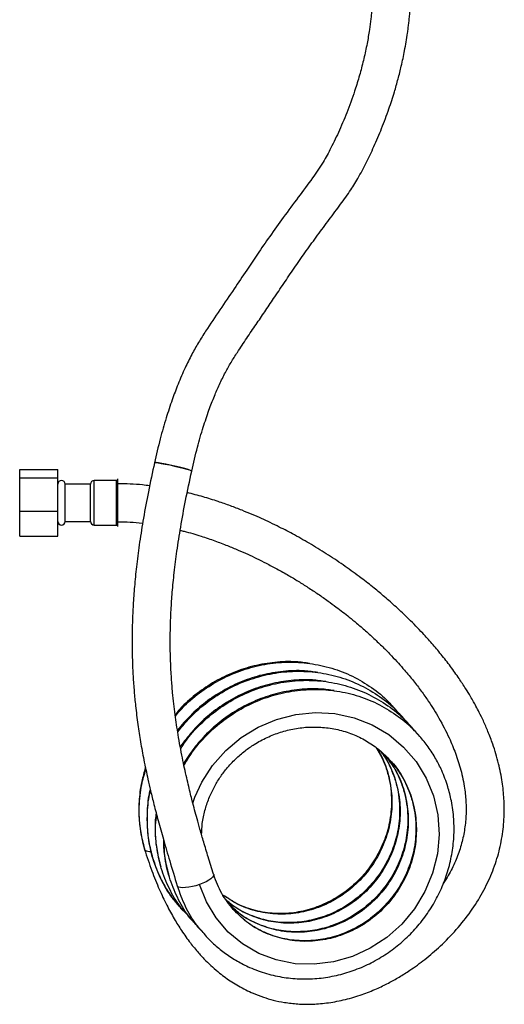
# Model space of a CAD drawing. Units: millimetres. Extents: x 2923 to 3231, y 6371 to 6926.
# Drawn here: x 3142 to 3218, y 6617 to 6772 of the extents above; entities that cross this region are included whole.
import ezdxf

# ---------------------------------------------------------------- set-up
doc = ezdxf.new("R2010")
doc.units = ezdxf.units.MM

msp = doc.modelspace()

# ---------------------------------------------------------------- linework, layer by layer
at = {"color": 7, "linetype": 'Continuous', "lineweight": 25}
for p, q in [((3141.58, 6701.03), (3147.58, 6701.03)), ((3141.58, 6699.69), (3141.58, 6701.03)), ((3147.58, 6699.69), (3147.58, 6701.03)), ((3141.58, 6694.44), (3141.58, 6699.69)), ((3141.58, 6699.69), (3147.58, 6699.69)), ((3147.58, 6694.44), (3147.58, 6699.69)), ((3157.03, 6699.42), (3157.03, 6699.53)), ((3157.03, 6692.03), (3157.03, 6699.42)), ((3152.73, 6698.71), (3148.73, 6698.71)), ((3148.73, 6698.62), (3148.73, 6698.71)), ((3148.73, 6692.86), (3148.73, 6698.62)), ((3152.73, 6698.62), (3152.73, 6698.71)), ((3152.73, 6692.86), (3152.73, 6698.62)), ((3156.78, 6699.28), (3153.3, 6699.28)), ((3141.58, 6694.44), (3147.58, 6694.44)), ((3141.58, 6690.53), (3141.58, 6694.44)), ((3147.58, 6690.53), (3147.58, 6694.44)), ((3148.73, 6692.86), (3152.73, 6692.86)), ((3153.3, 6692.28), (3156.78, 6692.28)), ((3141.58, 6690.53), (3147.58, 6690.53)), ((3200.45, 6663.59), (3199.86, 6664.17)), ((3200.3, 6663.66), (3200.57, 6663.35)), ((3200.61, 6663.38), (3200.45, 6663.59)), ((3201.06, 6662.82), (3200.61, 6663.38)), ((3201.73, 6662.16), (3201.14, 6662.74)), ((3201.58, 6662.24), (3201.85, 6661.93)), ((3201.89, 6661.96), (3201.73, 6662.16)), ((3202.34, 6661.4), (3201.89, 6661.96)), ((3203.01, 6660.74), (3202.42, 6661.32)), ((3202.86, 6660.81), (3203.13, 6660.5)), ((3203.17, 6660.53), (3203.01, 6660.74)), ((3203.62, 6659.97), (3203.17, 6660.53)), ((3204.29, 6659.31), (3203.7, 6659.89)), ((3204.14, 6659.39), (3204.41, 6659.08)), ((3204.45, 6659.11), (3204.29, 6659.31)), ((3199.33, 6655.74), (3199.92, 6655.18)), ((3166.39, 6635.55), (3166.34, 6635.64)), ((3167.01, 6632.07), (3166.72, 6632.41)), ((3166.87, 6632.13), (3167.83, 6631.18)), ((3175.18, 6631.9), (3175.1, 6631.98)), ((3168.29, 6630.64), (3168, 6630.99)), ((3168.15, 6630.71), (3169.11, 6629.76)), ((3169.57, 6629.22), (3169.28, 6629.56)), ((3169.43, 6629.28), (3170.39, 6628.33)), ((3170.51, 6628.11), (3170.71, 6627.86)), ((3170.86, 6627.79), (3170.56, 6628.14))]:
    msp.add_line(p, q, dxfattribs=at)
at = {"color": 8, "linetype": 'Continuous', "lineweight": 25}
for p, q in [((3153.3, 6699.17), (3153.3, 6699.28)), ((3153.3, 6692.28), (3153.3, 6699.17)), ((3156.78, 6699.17), (3156.78, 6699.28)), ((3156.78, 6692.28), (3156.78, 6699.17)), ((3175.16, 6632.14), (3174.59, 6632.68))]:
    msp.add_line(p, q, dxfattribs=at)
at = {"color": 7, "linetype": 'Continuous', "lineweight": 25, "flags": 128}
for points in [[(3162.78, 6702.07), (3162.8, 6702.09), (3162.98, 6702.09), (3163.34, 6702.05), (3163.84, 6701.97), (3164.46, 6701.86), (3165.16, 6701.72), (3165.89, 6701.55), (3166.61, 6701.38), (3167.28, 6701.22), (3167.84, 6701.06), (3168.27, 6700.93), (3168.54, 6700.83), (3168.63, 6700.76), (3168.61, 6700.74)], [(3168.63, 6700.76), (3168.56, 6700.82), (3168.31, 6700.91), (3167.9, 6701.04), (3167.35, 6701.2), (3166.7, 6701.36), (3165.98, 6701.53), (3165.25, 6701.7), (3164.55, 6701.84), (3163.91, 6701.96), (3163.39, 6702.04), (3163.02, 6702.09), (3162.81, 6702.09), (3162.78, 6702.07)], [(3161.27, 6641.25), (3161.2, 6641.41), (3161.2, 6641.45)], [(3172.06, 6637.43), (3172.08, 6637.37), (3172.04, 6637.18), (3171.89, 6636.96), (3171.64, 6636.73), (3171.29, 6636.49), (3170.87, 6636.26), (3170.38, 6636.03), (3169.84, 6635.82)], [(3169.84, 6635.82), (3169.28, 6635.64), (3168.72, 6635.5), (3168.17, 6635.39), (3167.67, 6635.33), (3167.22, 6635.32), (3166.85, 6635.35), (3166.57, 6635.43), (3166.39, 6635.55)]]:
    msp.add_lwpolyline(points, dxfattribs=at)
at = {"color": 8, "linetype": 'Continuous', "lineweight": 25, "flags": 128}
msp.add_lwpolyline([(3168.81, 6648.59), (3169.11, 6649.56), (3170.21, 6651.92), (3171.89, 6654.54), (3173.97, 6656.89), (3176.37, 6658.9), (3179.05, 6660.54), (3181.94, 6661.76), (3184.97, 6662.54), (3188.07, 6662.84), (3191.14, 6662.66), (3194.14, 6662.01), (3196.98, 6660.9), (3199.59, 6659.36), (3201.92, 6657.41), (3203.89, 6655.13), (3205.47, 6652.54), (3206.61, 6649.73), (3207.3, 6646.76), (3207.5, 6643.69), (3207.23, 6640.62), (3206.48, 6637.59), (3205.28, 6634.7), (3203.66, 6632.02), (3201.65, 6629.6), (3199.31, 6627.51), (3196.69, 6625.8), (3193.87, 6624.51), (3190.91, 6623.66), (3187.87, 6623.29), (3184.86, 6623.39), (3181.92, 6623.98), (3179.15, 6625.01), (3176.6, 6626.48), (3174.34, 6628.36), (3172.44, 6630.57), (3170.92, 6633.08), (3169.84, 6635.82), (3169.84, 6635.82)], dxfattribs=at)
at = {"color": 7, "linetype": 'Continuous', "lineweight": 25}
for centre, radius, start, end in [((3156.78, 6699.53), 0.25, 270, 0), ((3148.15, 6698.71), 0.575, 0, 180), ((3153.3, 6698.71), 0.575, 90, 180), ((3148.15, 6692.86), 0.575, 180, 0), ((3153.3, 6692.86), 0.575, 180, 270), ((3156.78, 6692.03), 0.25, 0, 90), ((3162.07, 6642.48), 1.47, 237.0359, 275.4301)]:
    msp.add_arc(centre, radius, start, end, dxfattribs=at)
for points, knots in [([(3197.09, 6781.86), (3197.09, 6781.21), (3197.08, 6780.02), (3197.07, 6778.38), (3197.06, 6777.04), (3197.04, 6775.8), (3197.01, 6774.69), (3196.96, 6773.71), (3196.89, 6772.79), (3196.77, 6771.61), (3196.54, 6769.92), (3196.19, 6767.84), (3195.69, 6765.54), (3195.09, 6763.2), (3194.27, 6760.49), (3193.21, 6757.5), (3191.9, 6754.37), (3190.6, 6751.66), (3189.24, 6749.12), (3187.47, 6746.57), (3185.34, 6743.72), (3183.06, 6740.68), (3180.92, 6737.7), (3179.02, 6734.92), (3177.17, 6732.16), (3175.21, 6729.26), (3173.04, 6726.09), (3171.15, 6723.28), (3169.67, 6720.95), (3168.58, 6719.03), (3167.5, 6716.85), (3166.48, 6714.46), (3165.49, 6711.84), (3164.55, 6708.98), (3163.6, 6705.69), (3163.06, 6703.33), (3162.78, 6702.07)], [0, 0, 0, 0, 0.021975, 0.040283, 0.055138, 0.067115, 0.08206, 0.092512, 0.100337, 0.113592, 0.132879, 0.158165, 0.185104, 0.212319, 0.239602, 0.280758, 0.319142, 0.354033, 0.382639, 0.4167, 0.459732, 0.504465, 0.546227, 0.584866, 0.619033, 0.658777, 0.703463, 0.748973, 0.77288, 0.796802, 0.823308, 0.855112, 0.884494, 0.918153, 0.956502, 1, 1, 1, 1]), ([(3168.63, 6700.76), (3168.92, 6702.01), (3169.45, 6704.33), (3170.37, 6707.51), (3171.27, 6710.19), (3172.13, 6712.42), (3172.99, 6714.4), (3173.85, 6716.17), (3174.8, 6717.84), (3175.94, 6719.63), (3177.26, 6721.62), (3178.7, 6723.74), (3180.12, 6725.8), (3181.57, 6727.95), (3183.1, 6730.23), (3184.73, 6732.64), (3186.42, 6735.07), (3188.19, 6737.51), (3190, 6739.94), (3191.77, 6742.31), (3193.39, 6744.54), (3194.81, 6746.79), (3196.06, 6749.17), (3197.31, 6751.79), (3198.52, 6754.63), (3199.59, 6757.49), (3200.43, 6760.09), (3201.07, 6762.33), (3201.61, 6764.49), (3202.12, 6766.9), (3202.45, 6768.87), (3202.65, 6770.29), (3202.74, 6771.05), (3202.83, 6771.85), (3202.91, 6772.75), (3202.98, 6773.87), (3203.02, 6775.08), (3203.05, 6776.38), (3203.07, 6777.76), (3203.08, 6779.45), (3203.09, 6780.86), (3203.09, 6781.7), (3203.09, 6781.86)], [0, 0, 0, 0, 0.042629, 0.07919, 0.110339, 0.136665, 0.158701, 0.182017, 0.202203, 0.222819, 0.252541, 0.281491, 0.308297, 0.335856, 0.367733, 0.400157, 0.43321, 0.467082, 0.501338, 0.535193, 0.566747, 0.593782, 0.624561, 0.656201, 0.69064, 0.727002, 0.757789, 0.78132, 0.804541, 0.831879, 0.863, 0.871328, 0.879863, 0.88861, 0.898286, 0.910203, 0.926018, 0.938311, 0.953412, 0.971954, 0.994621, 1, 1, 1, 1]), ([(3162.78, 6702.07), (3162.45, 6700.55), (3161.82, 6697.66), (3161.05, 6693.49), (3160.44, 6689.7), (3159.98, 6686.23), (3159.65, 6683.06), (3159.43, 6680.15), (3159.29, 6677.18), (3159.23, 6674.19), (3159.27, 6671.23), (3159.39, 6668.59), (3159.56, 6666.18), (3159.81, 6663.65), (3160.14, 6661.01), (3160.57, 6658.19), (3161.1, 6655.32), (3161.64, 6652.77), (3162.18, 6650.44), (3162.71, 6648.28), (3163.38, 6645.73), (3164.21, 6642.77), (3165.2, 6639.36), (3165.94, 6636.94), (3166.34, 6635.64)], [0, 0, 0, 0, 0.067974, 0.12939, 0.18509, 0.235795, 0.282105, 0.324495, 0.363343, 0.412331, 0.455557, 0.493643, 0.52909, 0.562621, 0.606516, 0.6474, 0.690364, 0.737154, 0.764907, 0.798401, 0.838063, 0.884402, 0.93809, 1, 1, 1, 1]), ([(3172.06, 6637.43), (3171.78, 6638.34), (3171.25, 6640.02), (3170.54, 6642.37), (3169.95, 6644.38), (3169.48, 6646.06), (3169.08, 6647.54), (3168.74, 6648.83), (3168.43, 6650.07), (3168.13, 6651.28), (3167.82, 6652.64), (3167.48, 6654.12), (3167.02, 6656.37), (3166.5, 6659.17), (3166.07, 6662), (3165.8, 6664.21), (3165.6, 6666.11), (3165.42, 6668.34), (3165.28, 6671.05), (3165.23, 6673.8), (3165.27, 6676.48), (3165.37, 6679.02), (3165.57, 6681.82), (3165.87, 6684.91), (3166.3, 6688.33), (3166.9, 6692.11), (3167.66, 6696.3), (3168.3, 6699.22), (3168.63, 6700.76)], [0, 0, 0, 0, 0.045369, 0.084399, 0.117567, 0.145258, 0.167777, 0.191043, 0.208747, 0.228519, 0.250498, 0.274602, 0.300702, 0.35885, 0.408796, 0.435411, 0.463026, 0.497648, 0.539519, 0.589049, 0.624228, 0.662988, 0.705711, 0.752892, 0.805138, 0.863156, 0.927781, 1, 1, 1, 1]), ([(3162.01, 6698.43), (3161.63, 6698.48), (3159.99, 6698.72), (3158.32, 6698.75), (3157.03, 6698.78)], [0, 0, 0, 0, 0.227932, 1, 1, 1, 1]), ([(3161.21, 6641.34), (3161.58, 6640.22), (3162.28, 6638.09), (3163.46, 6635.16), (3164.65, 6632.64), (3165.82, 6630.48), (3167.05, 6628.5), (3168.32, 6626.73), (3169.61, 6625.16), (3170.77, 6623.91), (3171.89, 6622.85), (3172.92, 6621.97), (3173.94, 6621.19), (3174.93, 6620.51), (3175.98, 6619.87), (3177.1, 6619.27), (3178.4, 6618.67), (3179.84, 6618.12), (3181.49, 6617.64), (3183.29, 6617.26), (3185.37, 6617.03), (3187.69, 6617), (3190.19, 6617.22), (3192.79, 6617.73), (3195.31, 6618.48), (3197.57, 6619.38), (3199.5, 6620.3), (3201.25, 6621.28), (3203.16, 6622.49), (3205.35, 6624.08), (3207.81, 6626.2), (3210.25, 6628.71), (3212.49, 6631.52), (3214.37, 6634.49), (3215.83, 6637.53), (3216.88, 6640.61), (3217.52, 6643.71), (3217.77, 6646.6), (3217.73, 6649.34), (3217.45, 6652.02), (3216.88, 6654.9), (3216.09, 6657.55), (3215.24, 6659.77), (3214.52, 6661.42), (3213.88, 6662.74), (3213.35, 6663.74), (3212.9, 6664.57), (3212.37, 6665.48), (3211.63, 6666.71), (3210.58, 6668.29), (3209.3, 6670.09), (3207.86, 6671.94), (3206.4, 6673.67), (3204.72, 6675.54), (3202.85, 6677.45), (3200.84, 6679.34), (3199.02, 6680.95), (3197.19, 6682.47), (3195.14, 6684.07), (3192.74, 6685.82), (3190.13, 6687.57), (3187.46, 6689.22), (3184.89, 6690.68), (3182.72, 6691.81), (3180.99, 6692.65), (3179.58, 6693.31), (3178.11, 6693.95), (3176.47, 6694.63), (3174.68, 6695.32), (3172.64, 6696.03), (3170.38, 6696.75), (3168.75, 6697.16), (3167.92, 6697.37)], [0, 0, 0, 0, 0.021957, 0.041482, 0.058891, 0.074415, 0.088249, 0.103414, 0.116455, 0.127569, 0.136907, 0.146779, 0.154452, 0.16227, 0.170458, 0.179009, 0.187442, 0.199069, 0.209768, 0.221924, 0.236107, 0.251791, 0.268552, 0.286392, 0.304471, 0.320333, 0.333852, 0.346153, 0.359077, 0.377508, 0.397995, 0.420366, 0.442948, 0.464396, 0.484657, 0.503984, 0.522676, 0.540963, 0.555466, 0.571384, 0.588815, 0.607896, 0.620686, 0.631558, 0.640409, 0.647186, 0.651964, 0.657597, 0.666402, 0.67791, 0.692117, 0.706708, 0.720593, 0.733732, 0.752785, 0.769768, 0.784527, 0.797637, 0.813499, 0.832467, 0.85211, 0.871339, 0.89, 0.906378, 0.91615, 0.925102, 0.934839, 0.945434, 0.957258, 0.969682, 0.984588, 1, 1, 1, 1]), ([(3157.03, 6692.78), (3158.31, 6692.77), (3159.62, 6692.77), (3160.89, 6692.57), (3160.92, 6692.56)], [0, 0, 0, 0, 0.981502, 1, 1, 1, 1]), ([(3166.81, 6691.45), (3167.02, 6691.4), (3168.13, 6691.15), (3169.95, 6690.59), (3172.22, 6689.83), (3174.16, 6689.09), (3175.88, 6688.38), (3177.4, 6687.71), (3178.87, 6687.02), (3180.4, 6686.25), (3182.08, 6685.37), (3183.75, 6684.43), (3185.37, 6683.46), (3186.93, 6682.48), (3188.5, 6681.44), (3189.98, 6680.41), (3191.27, 6679.46), (3192.38, 6678.62), (3193.44, 6677.78), (3194.63, 6676.8), (3195.99, 6675.63), (3197.42, 6674.33), (3198.79, 6673.01), (3200, 6671.77), (3201.08, 6670.62), (3202.24, 6669.31), (3203.44, 6667.86), (3204.69, 6666.23), (3206.05, 6664.3), (3207.57, 6661.87), (3209, 6659.14), (3210.13, 6656.41), (3210.98, 6653.77), (3211.52, 6651.15), (3211.77, 6648.63), (3211.75, 6646.3), (3211.47, 6643.98), (3210.93, 6641.69), (3210.09, 6639.42), (3209.16, 6637.49), (3208.43, 6636.4), (3208.16, 6635.99)], [0, 0, 0, 0, 0.00807, 0.042777, 0.071568, 0.098156, 0.121302, 0.142196, 0.161607, 0.183221, 0.20749, 0.234216, 0.256573, 0.280094, 0.304755, 0.329173, 0.349818, 0.366501, 0.38287, 0.401899, 0.425701, 0.452039, 0.476429, 0.498747, 0.519019, 0.537283, 0.565764, 0.591407, 0.616112, 0.656374, 0.700495, 0.732979, 0.767547, 0.803976, 0.832516, 0.861242, 0.889878, 0.918955, 0.949079, 0.980914, 1, 1, 1, 1]), ([(3187.16, 6670.54), (3186.46, 6670.64), (3184.66, 6670.91), (3181.71, 6670.78), (3178.41, 6670.23), (3175.23, 6669.21), (3172.22, 6667.76), (3169.5, 6665.93), (3167.42, 6664.15), (3166.38, 6662.92), (3166.02, 6662.49)], [0, 0, 0, 0, 0.090677, 0.233627, 0.375277, 0.515307, 0.655938, 0.795925, 0.928862, 1, 1, 1, 1]), ([(3188.44, 6669.12), (3187.74, 6669.22), (3185.94, 6669.49), (3182.99, 6669.36), (3179.69, 6668.81), (3176.51, 6667.78), (3173.51, 6666.33), (3170.77, 6664.51), (3168.41, 6662.41), (3167.01, 6660.87), (3166.41, 6660.04), (3166.39, 6660.02)], [0, 0, 0, 0, 0.08565, 0.220675, 0.354471, 0.486738, 0.619572, 0.751799, 0.877366, 0.996018, 1, 1, 1, 1]), ([(3189.72, 6667.69), (3189.02, 6667.79), (3187.22, 6668.06), (3184.27, 6667.93), (3180.98, 6667.38), (3177.79, 6666.36), (3174.79, 6664.91), (3172.05, 6663.08), (3169.68, 6660.99), (3168.03, 6659.08), (3167.12, 6657.89), (3166.85, 6657.46), (3166.84, 6657.44)], [0, 0, 0, 0, 0.081052, 0.208827, 0.33544, 0.460606, 0.586308, 0.711436, 0.830261, 0.942543, 0.996994, 1, 1, 1, 1]), ([(3191, 6666.27), (3190.3, 6666.37), (3188.51, 6666.64), (3185.55, 6666.51), (3182.26, 6665.96), (3179.07, 6664.93), (3176.07, 6663.48), (3173.33, 6661.66), (3170.96, 6659.57), (3169.3, 6657.67), (3168.13, 6656.07), (3167.61, 6655.23), (3167.35, 6654.79)], [0, 0, 0, 0, 0.076836, 0.197967, 0.317995, 0.436651, 0.555816, 0.674437, 0.787082, 0.893525, 0.945144, 1, 1, 1, 1]), ([(3170.17, 6643.65), (3170.19, 6644.24), (3170.25, 6645.51), (3170.66, 6647.43), (3171.28, 6649.33), (3172.09, 6651.06), (3173.02, 6652.61), (3174.15, 6654.12), (3175.46, 6655.54), (3176.94, 6656.81), (3178.58, 6657.95), (3180.43, 6658.96), (3182.57, 6659.79), (3184.8, 6660.34), (3187.13, 6660.6), (3189.51, 6660.53), (3191.89, 6660.13), (3194.19, 6659.38), (3196.31, 6658.29), (3198.23, 6656.94), (3199.29, 6655.85), (3199.83, 6655.3)], [0, 0, 0, 0, 0.044575, 0.096613, 0.14622, 0.193039, 0.237193, 0.278976, 0.330589, 0.377292, 0.419545, 0.475104, 0.529318, 0.584956, 0.642076, 0.700177, 0.759794, 0.820279, 0.88022, 0.940258, 1, 1, 1, 1]), ([(3170.71, 6627.86), (3171.21, 6627.34), (3172.23, 6626.29), (3173.95, 6624.94), (3175.77, 6623.76), (3177.91, 6622.67), (3180.36, 6621.78), (3183.11, 6621.18), (3185.88, 6620.94), (3188.65, 6621.04), (3191.37, 6621.49), (3194.02, 6622.26), (3196.57, 6623.34), (3198.99, 6624.71), (3201.23, 6626.36), (3203.28, 6628.26), (3205.09, 6630.39), (3206.65, 6632.71), (3207.92, 6635.2), (3208.89, 6637.81), (3209.55, 6640.52), (3209.88, 6643.3), (3209.87, 6646.14), (3209.52, 6648.78), (3208.87, 6651.33), (3208.05, 6653.54), (3206.99, 6655.62), (3205.85, 6657.44), (3204.91, 6658.56), (3204.45, 6659.11)], [0, 0, 0, 0, 0.030609, 0.062089, 0.094367, 0.126299, 0.168097, 0.208976, 0.248886, 0.288456, 0.327776, 0.366648, 0.405439, 0.444423, 0.483317, 0.52206, 0.561033, 0.599992, 0.638758, 0.677745, 0.716792, 0.75605, 0.796203, 0.837203, 0.870046, 0.908636, 0.937782, 0.969541, 1, 1, 1, 1]), ([(3197.68, 6657.25), (3197.97, 6656.76), (3198.62, 6655.67), (3199.3, 6653.84), (3199.8, 6651.87), (3200.03, 6649.95), (3200.04, 6648.12), (3199.87, 6646.41), (3199.46, 6644.32), (3198.61, 6641.86), (3197.13, 6639.16), (3195.22, 6636.76), (3192.95, 6634.73), (3190.39, 6633.12), (3187.6, 6631.96), (3184.65, 6631.3), (3181.62, 6631.18), (3178.63, 6631.64), (3175.84, 6632.62), (3174.28, 6633.66), (3173.52, 6634.17)], [0, 0, 0, 0, 0.037672, 0.084849, 0.129482, 0.17173, 0.211292, 0.248111, 0.282524, 0.347907, 0.412599, 0.477179, 0.540988, 0.604759, 0.668908, 0.734328, 0.800551, 0.867891, 0.935662, 1, 1, 1, 1]), ([(3198.41, 6656.67), (3198.51, 6656.55), (3199.06, 6655.84), (3199.8, 6654.4), (3200.59, 6652.42), (3201.08, 6650.44), (3201.31, 6648.52), (3201.32, 6646.7), (3201.15, 6644.99), (3200.74, 6642.9), (3199.89, 6640.44), (3198.41, 6637.74), (3196.5, 6635.34), (3194.23, 6633.3), (3191.67, 6631.69), (3188.88, 6630.53), (3185.93, 6629.88), (3182.9, 6629.76), (3179.9, 6630.21), (3177.11, 6631.25), (3175.1, 6632.38), (3174.19, 6633.25), (3173.96, 6633.48)], [0, 0, 0, 0, 0.009805, 0.057424, 0.102385, 0.144921, 0.185186, 0.22289, 0.257979, 0.290776, 0.353088, 0.414742, 0.476289, 0.537101, 0.597877, 0.659014, 0.721361, 0.784474, 0.848652, 0.91324, 0.977851, 1, 1, 1, 1]), ([(3199.12, 6655.98), (3199.41, 6655.62), (3200.18, 6654.68), (3201.09, 6652.98), (3201.87, 6650.99), (3202.36, 6649.02), (3202.59, 6647.1), (3202.6, 6645.27), (3202.43, 6643.56), (3202.02, 6641.47), (3201.18, 6639.01), (3199.69, 6636.31), (3197.78, 6633.91), (3195.51, 6631.88), (3192.95, 6630.27), (3190.16, 6629.11), (3187.21, 6628.45), (3184.18, 6628.34), (3181.18, 6628.79), (3178.38, 6629.82), (3176.16, 6631.11), (3175.06, 6632.19), (3174.64, 6632.61)], [0, 0, 0, 0, 0.02871, 0.074548, 0.117827, 0.158772, 0.19753, 0.233823, 0.2676, 0.29917, 0.359151, 0.418498, 0.477742, 0.536279, 0.594781, 0.653631, 0.713645, 0.774397, 0.836174, 0.898345, 0.960539, 1, 1, 1, 1]), ([(3199.83, 6655.3), (3200.32, 6654.7), (3201.29, 6653.52), (3202.37, 6651.56), (3203.15, 6649.57), (3203.64, 6647.59), (3203.87, 6645.67), (3203.88, 6643.85), (3203.71, 6642.14), (3203.3, 6640.05), (3202.46, 6637.59), (3200.97, 6634.89), (3199.06, 6632.49), (3196.79, 6630.45), (3194.23, 6628.84), (3191.44, 6627.68), (3188.49, 6627.03), (3185.46, 6626.91), (3182.46, 6627.36), (3179.66, 6628.39), (3177.15, 6629.89), (3175.82, 6631.22), (3175.15, 6631.89)], [0, 0, 0, 0, 0.046042, 0.090027, 0.131555, 0.170845, 0.208036, 0.242862, 0.275272, 0.305566, 0.363121, 0.420069, 0.476918, 0.533088, 0.589224, 0.645694, 0.703282, 0.761577, 0.820856, 0.880513, 0.940192, 1, 1, 1, 1]), ([(3161.36, 6654.18), (3161.14, 6653.45), (3160.62, 6651.69), (3160.31, 6649.09), (3160.29, 6646.42), (3160.55, 6643.94), (3160.98, 6642.29), (3161.2, 6641.45)], [0, 0, 0, 0, 0.173697, 0.419159, 0.599805, 0.793848, 1, 1, 1, 1]), ([(3162.1, 6650.79), (3162.08, 6650.71), (3161.77, 6649.6), (3161.6, 6647.66), (3161.57, 6645), (3161.83, 6642.51), (3162.26, 6640.87), (3162.48, 6640.02)], [0, 0, 0, 0, 0.021864, 0.312429, 0.526269, 0.755968, 1, 1, 1, 1]), ([(3163.05, 6647.04), (3162.99, 6646.68), (3162.82, 6645.55), (3162.87, 6643.57), (3163.11, 6641.09), (3163.54, 6639.44), (3163.76, 6638.6)], [0, 0, 0, 0, 0.125344, 0.397369, 0.689567, 1, 1, 1, 1]), ([(3164.18, 6642.89), (3164.18, 6642.66), (3164.16, 6641.6), (3164.4, 6639.67), (3164.82, 6638.02), (3165.04, 6637.17)], [0, 0, 0, 0, 0.1170008, 0.5451417, 1, 1, 1, 1]), ([(3162.48, 6640.02), (3162.72, 6639.3), (3163.19, 6637.85), (3164.21, 6635.8), (3165.35, 6633.96), (3166.25, 6632.88), (3166.67, 6632.38)], [0, 0, 0, 0, 0.258319, 0.518229, 0.77823, 1, 1, 1, 1]), ([(3175.15, 6631.89), (3174.5, 6632.71), (3173.19, 6634.35), (3172.45, 6636.33), (3172.08, 6637.33)], [0, 0, 0, 0, 0.499036, 1, 1, 1, 1])]:
    msp.add_open_spline(points, degree=3, knots=knots, dxfattribs=at)
at = {"color": 8, "linetype": 'Continuous', "lineweight": 25}
for points, knots in [([(3166.05, 6662.26), (3166.51, 6662.81), (3167.73, 6664.27), (3170.18, 6666.25), (3173.25, 6668.17), (3176.59, 6669.58), (3180.08, 6670.48), (3183.64, 6670.83), (3187.2, 6670.63), (3190.65, 6669.88), (3193.93, 6668.61), (3196.92, 6666.81), (3199.07, 6665.14), (3200.05, 6663.95), (3200.3, 6663.66)], [0, 0, 0, 0, 0.054354, 0.14562, 0.237382, 0.328861, 0.42034, 0.512102, 0.603369, 0.695131, 0.78661, 0.878088, 0.969851, 1, 1, 1, 1]), ([(3166.42, 6659.8), (3167.17, 6660.71), (3168.68, 6662.54), (3171.45, 6664.83), (3174.53, 6666.74), (3177.87, 6668.15), (3181.36, 6669.05), (3184.92, 6669.4), (3188.48, 6669.21), (3191.93, 6668.46), (3195.21, 6667.19), (3198.2, 6665.39), (3200.35, 6663.71), (3201.33, 6662.53), (3201.58, 6662.24)], [0, 0, 0, 0, 0.086409, 0.174581, 0.263233, 0.351611, 0.439989, 0.528641, 0.616813, 0.705465, 0.793843, 0.882221, 0.970873, 1, 1, 1, 1]), ([(3166.89, 6657.15), (3167.13, 6657.54), (3168, 6658.95), (3169.97, 6661.07), (3172.72, 6663.42), (3175.82, 6665.31), (3179.15, 6666.73), (3182.64, 6667.63), (3186.2, 6667.98), (3189.76, 6667.78), (3193.21, 6667.03), (3196.49, 6665.76), (3199.48, 6663.96), (3201.63, 6662.29), (3202.62, 6661.1), (3202.86, 6660.81)], [0, 0, 0, 0, 0.032898, 0.118441, 0.203522, 0.289066, 0.374345, 0.459624, 0.545168, 0.630249, 0.715792, 0.801071, 0.886351, 0.971894, 1, 1, 1, 1]), ([(3167.4, 6654.53), (3167.89, 6655.33), (3168.99, 6657.15), (3171.24, 6659.65), (3174.01, 6661.99), (3177.1, 6663.89), (3180.43, 6665.3), (3183.92, 6666.2), (3187.48, 6666.55), (3191.04, 6666.36), (3194.49, 6665.61), (3197.78, 6664.34), (3200.76, 6662.54), (3202.91, 6660.86), (3203.9, 6659.68), (3204.14, 6659.39)], [0, 0, 0, 0, 0.064578, 0.147319, 0.229613, 0.312354, 0.39484, 0.477326, 0.560067, 0.642361, 0.725102, 0.807588, 0.890073, 0.972815, 1, 1, 1, 1]), ([(3197.64, 6657.28), (3197.77, 6657.09), (3198.54, 6656.03), (3199.4, 6653.75), (3200.11, 6650.57), (3200.13, 6647.26), (3199.53, 6644), (3198.31, 6640.88), (3196.53, 6638.04), (3194.25, 6635.57), (3191.56, 6633.58), (3188.57, 6632.13), (3185.4, 6631.29), (3182.16, 6631.07), (3178.99, 6631.51), (3176.03, 6632.5), (3174.34, 6633.63), (3173.52, 6634.17)], [0, 0, 0, 0, 0.015536, 0.086097, 0.156658, 0.227219, 0.29778, 0.368341, 0.438902, 0.509463, 0.580024, 0.650585, 0.721146, 0.791707, 0.862268, 0.932829, 1, 1, 1, 1]), ([(3198.22, 6656.85), (3198.6, 6656.34), (3199.63, 6654.96), (3200.69, 6652.33), (3201.39, 6649.14), (3201.42, 6645.84), (3200.81, 6642.57), (3199.59, 6639.46), (3197.81, 6636.61), (3195.53, 6634.15), (3192.84, 6632.16), (3189.85, 6630.71), (3186.68, 6629.86), (3183.44, 6629.65), (3180.26, 6630.07), (3177.31, 6631.14), (3175.2, 6632.29), (3174.26, 6633.2), (3174.06, 6633.4)], [0, 0, 0, 0, 0.0402945, 0.1075462, 0.174798, 0.2420497, 0.3093014, 0.3765531, 0.4438049, 0.5110566, 0.5783083, 0.64556, 0.7128118, 0.7800635, 0.8473152, 0.9145669, 0.9818187, 1, 1, 1, 1]), ([(3199.09, 6656.01), (3199.62, 6655.31), (3200.81, 6653.75), (3201.98, 6650.91), (3202.66, 6647.72), (3202.7, 6644.42), (3202.09, 6641.15), (3200.88, 6638.03), (3199.09, 6635.19), (3196.81, 6632.72), (3194.12, 6630.73), (3191.13, 6629.28), (3187.96, 6628.44), (3184.72, 6628.23), (3181.54, 6628.64), (3178.59, 6629.72), (3176.48, 6630.86), (3175.54, 6631.78), (3175.34, 6631.97)], [0, 0, 0, 0, 0.054391, 0.120655, 0.186919, 0.253183, 0.319447, 0.38571, 0.451974, 0.518238, 0.584502, 0.650766, 0.71703, 0.783294, 0.849558, 0.915822, 0.982086, 1, 1, 1, 1]), ([(3199.92, 6655.18), (3199.96, 6655.14), (3200.78, 6654.37), (3201.95, 6652.45), (3203.28, 6649.5), (3203.94, 6646.29), (3203.98, 6642.99), (3203.37, 6639.72), (3202.16, 6636.61), (3200.37, 6633.76), (3198.09, 6631.3), (3195.4, 6629.3), (3192.41, 6627.86), (3189.24, 6627.01), (3186, 6626.8), (3182.83, 6627.22), (3179.85, 6628.27), (3177.22, 6629.82), (3175.84, 6631.23), (3175.18, 6631.9)], [0, 0, 0, 0, 0.00326, 0.065917, 0.128574, 0.191231, 0.253887, 0.316544, 0.379201, 0.441857, 0.504514, 0.567171, 0.629828, 0.692484, 0.755141, 0.817798, 0.880455, 0.943111, 1, 1, 1, 1]), ([(3161.27, 6641.25), (3160.99, 6642.35), (3160.43, 6644.57), (3160.31, 6648.04), (3160.6, 6651.18), (3161.18, 6653.1), (3161.42, 6653.89)], [0, 0, 0, 0, 0.269917, 0.540671, 0.809961, 1, 1, 1, 1]), ([(3166.72, 6632.41), (3166.32, 6632.85), (3165.16, 6634.13), (3163.73, 6636.63), (3162.46, 6639.79), (3161.73, 6643.15), (3161.6, 6646.61), (3161.77, 6649.1), (3162.12, 6650.37), (3162.17, 6650.52)], [0, 0, 0, 0, 0.093654, 0.270709, 0.447216, 0.623723, 0.800777, 0.976875, 1, 1, 1, 1]), ([(3168, 6630.99), (3167.6, 6631.43), (3166.44, 6632.71), (3165.01, 6635.2), (3163.74, 6638.36), (3163.04, 6641.73), (3162.83, 6644.56), (3163.05, 6646.24), (3163.12, 6646.77)], [0, 0, 0, 0, 0.106317, 0.307311, 0.507684, 0.708057, 0.909051, 1, 1, 1, 1]), ([(3169.28, 6629.56), (3168.88, 6630), (3167.72, 6631.28), (3166.29, 6633.78), (3165.04, 6636.94), (3164.35, 6639.89), (3164.3, 6641.79), (3164.29, 6642.53)], [0, 0, 0, 0, 0.127065, 0.367281, 0.606756, 0.84623, 1, 1, 1, 1]), ([(3170.56, 6628.14), (3170.16, 6628.58), (3169, 6629.86), (3167.55, 6632.35), (3166.78, 6634.48), (3166.39, 6635.55)], [0, 0, 0, 0, 0.209417, 0.60532, 1, 1, 1, 1])]:
    msp.add_open_spline(points, degree=3, knots=knots, dxfattribs=at)

doc.saveas('drawing.dxf')
